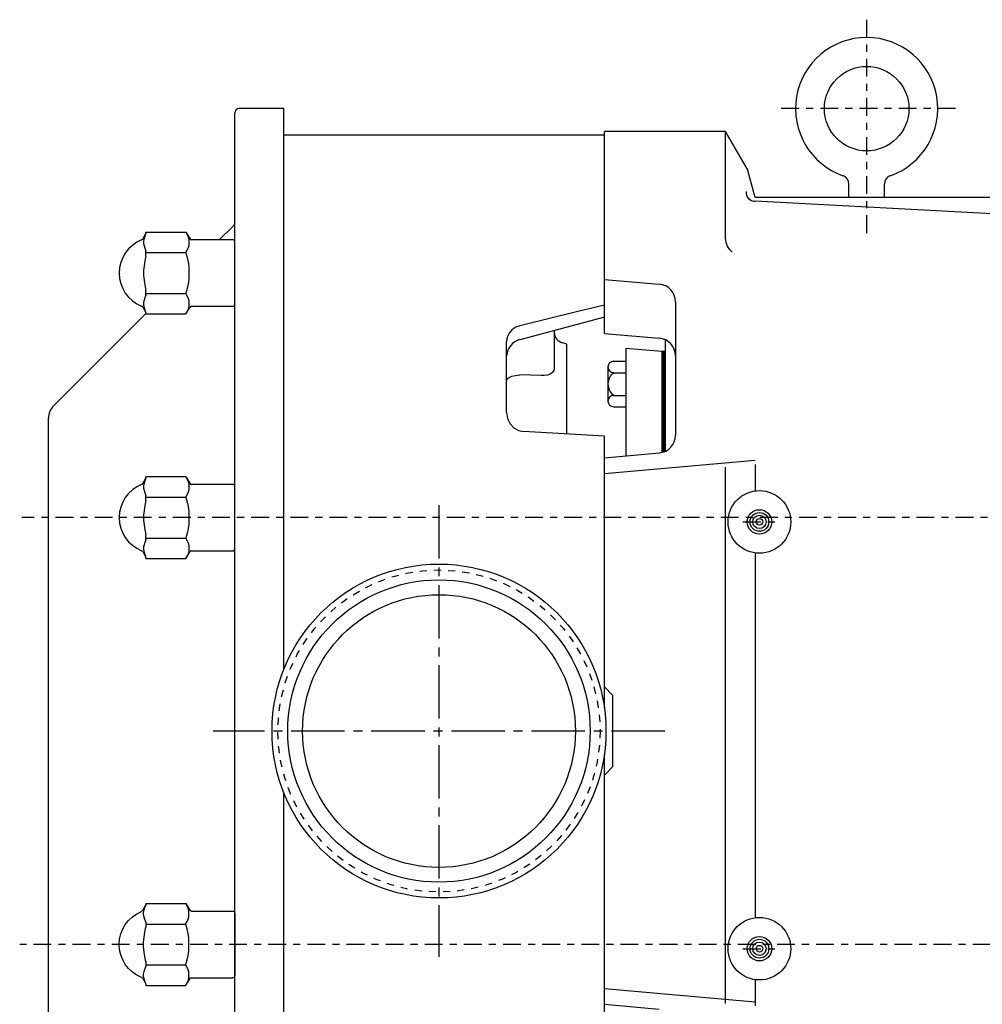
# Model space of a CAD drawing. Extents: x -24.2 to 69.6, y 85.2 to 111.2.
# Drawn here: x 16.4 to 29.9, y 95.7 to 109.6 of the extents above; entities that cross this region are included whole.
import ezdxf

# ---------------------------------------------------------------- set-up
doc = ezdxf.new("R2010")
doc.units = 0
doc.header["$MEASUREMENT"] = 0
for name, pattern in [('CENTER', [0.4, 0.25, -0.05, 0.05, -0.05]), ('CENTER2', [1.125, 0.75, -0.125, 0.125, -0.125]), ('HIDDEN', [0.075, 0.05, -0.025]), ('S7K_SOLID', [0])]:
    doc.linetypes.add(name, pattern=pattern)
doc.layers.get('0').update_dxf_attribs({"linetype": 'CONTINUOUS'})
for name, color, linetype in [('CL', 7, 'CENTER'), ('HID', 7, 'HIDDEN'), ('OBJ', 1, 'CONTINUOUS')]:
    doc.layers.add(name, color=color, linetype=linetype)

# ---------------------------------------------------------------- blocks, each defined once
blk = doc.blocks.new('ACORN-LS')
at = {"layer": 'OBJ'}
for p, q in [((-1.294, 0.478), (-1.25, 0.555)), ((-1.25, 0.554), (-1.25, 0.576)), ((-1.25, 0.576), (-0.687, 0.576)), ((-0.687, 0.576), (-0.686, 0.574)), ((-0.686, 0.574), (-0.634, 0.484)), ((-0.608, 0.469), (-0.03, 0.469)), ((0, -0.438), (0, 0.439)), ((-1.25, 0.241), (-1.25, 0.312)), ((-1.25, 0.287), (-0.686, 0.287)), ((-1.25, -0.312), (-1.25, -0.241)), ((-1.25, -0.287), (-0.686, -0.287)), ((-1.294, -0.478), (-1.25, -0.555)), ((-1.25, -0.576), (-1.25, -0.554)), ((-0.686, -0.574), (-0.634, -0.483)), ((-0.608, -0.468), (-0.03, -0.468)), ((-1.25, -0.576), (-0.687, -0.576)), ((-0.686, -0.574), (-0.687, -0.576))]:
    blk.add_line(p, q, dxfattribs=at)
for points in [[(-0.686, 0.574), (-0.669, 0.542), (-0.657, 0.51), (-0.648, 0.479), (-0.644, 0.448), (-0.644, 0.418), (-0.648, 0.387), (-0.657, 0.356), (-0.669, 0.324), (-0.686, 0.292)], [(-1.25, 0.554), (-1.265, 0.518), (-1.275, 0.484), (-1.281, 0.45), (-1.281, 0.416), (-1.275, 0.382), (-1.265, 0.348), (-1.25, 0.312)], [(-0.686, 0.292), (-0.687, 0.289), (-0.687, 0.286), (-0.686, 0.283)], [(-0.686, 0.283), (-0.669, 0.218), (-0.657, 0.155), (-0.648, 0.093), (-0.644, 0.031), (-0.644, -0.031), (-0.648, -0.093), (-0.657, -0.155), (-0.669, -0.218), (-0.686, -0.283)], [(-1.25, 0.241), (-1.265, 0.171), (-1.275, 0.102), (-1.281, 0.034), (-1.281, -0.034), (-1.275, -0.102), (-1.265, -0.171), (-1.25, -0.241)], [(-1.25, -0.312), (-1.265, -0.348), (-1.275, -0.382), (-1.281, -0.416), (-1.281, -0.45), (-1.275, -0.484), (-1.265, -0.519), (-1.25, -0.554)], [(-0.686, -0.283), (-0.687, -0.286), (-0.687, -0.289), (-0.686, -0.292)], [(-0.686, -0.292), (-0.669, -0.324), (-0.657, -0.356), (-0.648, -0.387), (-0.644, -0.418), (-0.644, -0.448), (-0.648, -0.479), (-0.657, -0.51), (-0.669, -0.542), (-0.686, -0.574)]]:
    blk.add_lwpolyline(points, dxfattribs=at)
for centre, radius, start, end in [((-1.125, 0), 0.5, 111.6272, 248.3728), ((-1.32, 0.493), 0.03, 291.6272, 330), ((-0.608, 0.498), 0.03, 210, 270), ((-0.03, 0.439), 0.03, 0, 90), ((-1.32, -0.493), 0.03, 30, 68.3728), ((-0.608, -0.498), 0.03, 90, 150), ((-0.03, -0.438), 0.03, 270, 360)]:
    blk.add_arc(centre, radius, start, end, dxfattribs=at)

msp = doc.modelspace()

# ---------------------------------------------------------------- linework, layer by layer
at = {"color": 1, "linetype": 'S7K_SOLID'}
for p, q in [((26.326, 107.988), (24.626, 107.988)), ((24.626, 105.149), (24.626, 107.988)), ((26.746, 107.058), (26.645, 107.436)), ((35.006, 107.058), (26.746, 107.058)), ((24.626, 105.908), (25.398, 105.841)), ((24.626, 105.149), (25.398, 105.081)), ((25.486, 103.493), (25.486, 105.057)), ((24.626, 100.178), (24.626, 103.703)), ((24.626, 103.401), (25.4, 103.468)), ((24.626, 100.178), (24.626, 103.401)), ((24.626, 103.178), (26.746, 103.364)), ((24.626, 99.886), (24.626, 100.178)), ((24.746, 100.058), (24.626, 100.178)), ((24.746, 99.058), (24.746, 100.058)), ((24.626, 95.716), (24.626, 99.231)), ((24.746, 99.058), (24.626, 98.938)), ((24.626, 95.424), (24.626, 98.938)), ((24.626, 95.938), (26.746, 95.753)), ((24.626, 95.716), (25.398, 95.649))]:
    msp.add_line(p, q, dxfattribs=at)
for p, q in [((24.626, 105.378), (23.438, 105.06)), ((23.923, 105.19), (23.923, 104.66)), ((23.253, 104.037), (23.253, 105.032)), ((24.101, 104.998), (24.039, 105.015)), ((24.101, 103.734), (24.101, 104.998)), ((23.738, 104.557), (23.438, 104.566)), ((24.626, 103.703), (23.49, 103.769))]:
    msp.add_line(p, q)
for points in [[(24.626, 105.547), (24.235, 105.452), (23.438, 105.256)], [(23.438, 105.256), (23.38, 105.234), (23.328, 105.198), (23.288, 105.151), (23.262, 105.094), (23.253, 105.032)], [(23.923, 104.66), (23.917, 104.627), (23.897, 104.598), (23.866, 104.575), (23.826, 104.56), (23.781, 104.554), (23.738, 104.557)], [(23.253, 104.488), (23.262, 104.51), (23.288, 104.529), (23.328, 104.546), (23.379, 104.558), (23.438, 104.566)], [(23.253, 104.037), (23.266, 103.953), (23.302, 103.879), (23.355, 103.821), (23.42, 103.784), (23.49, 103.769)]]:
    msp.add_lwpolyline(points)
for centre, radius, start, end in [((24.079, 105.166), 0.156, 180, 255), ((23.503, 104.819), 0.25, 105, 175.8813)]:
    msp.add_arc(centre, radius, start, end)
at = {"layer": 'CL'}
for p, q in [((28.313, 106.558), (28.313, 109.558)), ((29.563, 108.308), (27.063, 108.308)), ((38.063, 102.558), (16.441, 102.558)), ((41.053, 96.558), (16.409, 96.558))]:
    msp.add_line(p, q, dxfattribs=at)
at = {"layer": 'CL', "linetype": 'CENTER2'}
for p, q in [((22.302, 102.733), (22.302, 96.384)), ((25.476, 99.558), (19.128, 99.558))]:
    msp.add_line(p, q, dxfattribs=at)
at = {"layer": 'CL', "linetype": 'CENTER'}
for p, q in [((26.574, 102.498), (27.038, 102.498)), ((26.574, 96.498), (27.038, 96.498))]:
    msp.add_line(p, q, dxfattribs=at)
at = {"layer": 'HID'}
msp.add_circle((22.302, 99.558), 2.265, dxfattribs=at)
at = {"layer": 'OBJ'}
for p, q in [((19.432, 90.868), (19.432, 108.249)), ((20.122, 108.309), (19.492, 108.309)), ((20.122, 100.428), (20.122, 108.309)), ((26.326, 107.988), (26.326, 106.487)), ((26.326, 107.988), (26.645, 107.436)), ((20.122, 100.428), (20.122, 107.938)), ((20.122, 107.938), (24.626, 107.938)), ((20.863, 107.938), (24.626, 107.938)), ((28.063, 107.058), (28.063, 107.248)), ((28.563, 107.058), (28.563, 107.248)), ((37.563, 106.438), (26.744, 107.005)), ((19.219, 106.466), (19.415, 106.661)), ((25.626, 105.592), (25.626, 103.717)), ((16.885, 104.132), (18.182, 105.429)), ((24.927, 104.941), (25.435, 104.896)), ((24.927, 104.941), (24.927, 103.427)), ((25.435, 104.896), (25.435, 103.474)), ((25.486, 104.869), (25.435, 104.869)), ((24.677, 104.676), (24.677, 104.197)), ((24.757, 104.756), (24.927, 104.756)), ((24.757, 104.596), (24.927, 104.596)), ((24.757, 104.277), (24.927, 104.277)), ((24.757, 104.117), (24.927, 104.117)), ((16.812, 95.162), (16.812, 103.955)), ((26.326, 103.267), (26.326, 95.729)), ((26.746, 103.304), (26.746, 102.934)), ((26.746, 102.062), (26.746, 96.934)), ((20.122, 91.178), (20.122, 98.689)), ((20.122, 90.808), (20.122, 98.689)), ((26.746, 96.062), (26.746, 95.693))]:
    msp.add_line(p, q, dxfattribs=at)
at = {"layer": 'OBJ', "color": 6}
for p, q in [((25.435, 104.896), (25.486, 104.896)), ((25.447, 104.896), (25.447, 103.478)), ((25.459, 104.896), (25.459, 103.482)), ((25.471, 104.896), (25.471, 103.486))]:
    msp.add_line(p, q, dxfattribs=at)
at = {"layer": 'OBJ'}
for centre, radius in [((28.313, 108.308), 0.594), ((26.806, 102.498), 0.44), ((26.806, 102.498), 0.172), ((26.806, 102.498), 0.132), ((26.806, 102.498), 0.0938), ((26.806, 102.498), 0.0469), ((22.302, 99.558), 2.347), ((22.302, 99.558), 2.125), ((22.302, 99.558), 1.917), ((26.806, 96.498), 0.44), ((26.806, 96.498), 0.172), ((26.806, 96.498), 0.132), ((26.806, 96.498), 0.0938), ((26.806, 96.498), 0.0469)]:
    msp.add_circle(centre, radius, dxfattribs=at)
for centre, radius, start, end in [((28.313, 108.308), 1, 289.4712, 250.5288), ((19.492, 108.249), 0.06, 90, 180), ((27.938, 107.248), 0.125, 0, 70.5288), ((28.688, 107.248), 0.125, 109.4712, 180), ((26.744, 107.13), 0.125, 173.4342, 270), ((19.372, 106.703), 0.06, 315, 0), ((26.576, 106.487), 0.25, 180, 232.7838), ((25.376, 105.592), 0.25, 0, 85.0001), ((25.376, 104.832), 0.25, 0, 85.0001), ((24.757, 104.676), 0.0798, 90, 270), ((24.877, 104.437), 0.2, 126.886, 233.114), ((24.757, 104.197), 0.0798, 90, 270), ((17.062, 103.955), 0.25, 135, 180), ((25.376, 103.717), 0.25, 275, 0)]:
    msp.add_arc(centre, radius, start, end, dxfattribs=at)

# ---------------------------------------------------------------- block references
for p in [(19.432, 105.997), (19.432, 102.558)]:
    msp.add_blockref('ACORN-LS', p, dxfattribs=at)
at = {"layer": 'OBJ', "xscale": -1, "rotation": 180}
msp.add_blockref('ACORN-LS', (19.432, 96.558), dxfattribs=at)

doc.saveas('drawing.dxf')
